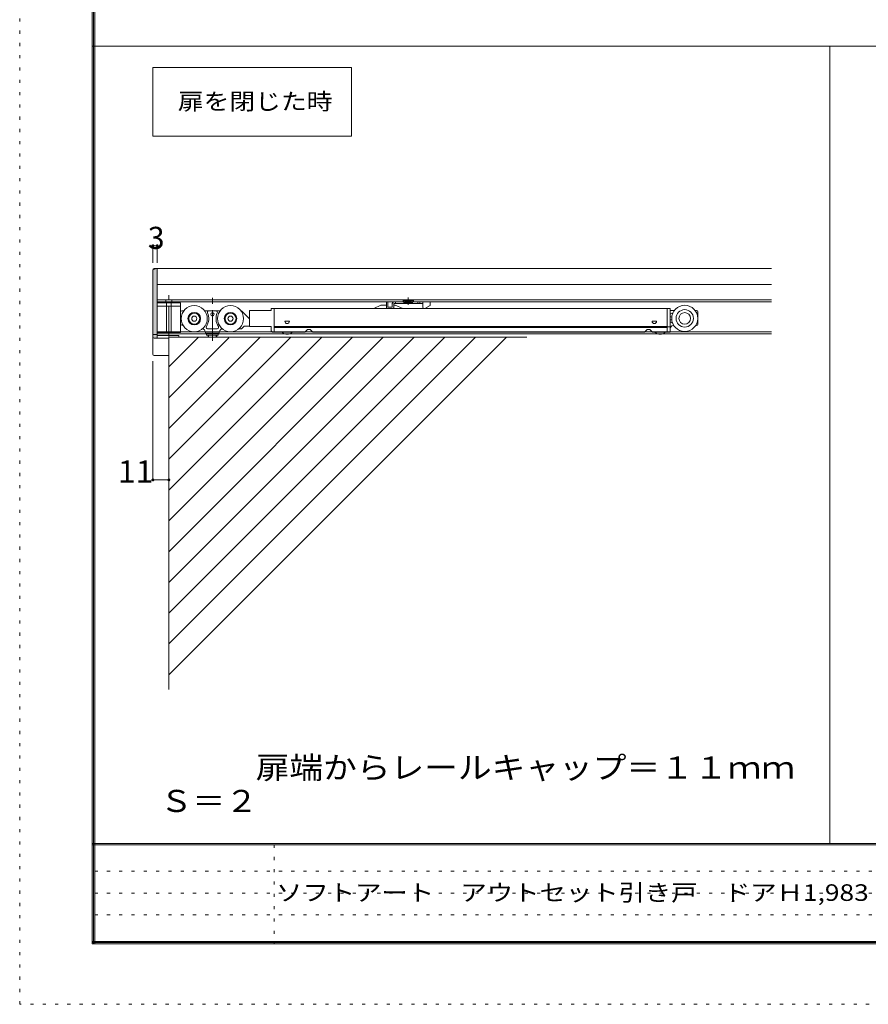
# Model space of a CAD drawing. Units: millimetres. Extents: x -4200 to 4000, y -2970 to 2950.
# Drawn here: x -4200 to -1861, y -2970 to -256 of the extents above; entities that cross this region are included whole.
import ezdxf

# ---------------------------------------------------------------- set-up
doc = ezdxf.new("R2010")
doc.units = ezdxf.units.MM
doc.header["$LTSCALE"] = 20
doc.linetypes.add('JWW_CENTER1', pattern=[6.773333, 4.233333, -0.846667, 0.846667, -0.846667])
doc.linetypes.add('JWW_HOJO', pattern=[1.693333, -1.27, 0.423333])
for name, color, linetype in [('0-1_通り芯', 7, 'Continuous'), ('0-4_枠', 7, 'Continuous'), ('0-5_ケーシング', 7, 'Continuous'), ('0-7_金物', 7, 'Continuous'), ('0-A_文字', 7, 'Continuous'), ('0-B_寸法', 7, 'Continuous'), ('0-C_ハッチ', 7, 'Continuous'), ('F-0_補助線', 7, 'Continuous'), ('F-A_文字', 7, 'Continuous'), ('図枠', 7, 'Continuous')]:
    doc.layers.add(name, color=color, linetype=linetype)
doc.styles.add('ＭＳ ゴシック', font='txt', dxfattribs={"height": 1})

msp = doc.modelspace()

# ---------------------------------------------------------------- linework, layer by layer
at = {"layer": '0-1_通り芯', "color": 4, "linetype": 'JWW_CENTER1', "lineweight": 5}
for p, q in [((-3788.9, -1129.4), (-3788.9, -1015.6)), ((-3668.9, -1140.9), (-3668.9, -1013.9)), ((-3128.9, -1042), (-3128.9, -1022.1))]:
    msp.add_line(p, q, dxfattribs=at)
at = {"layer": '0-4_枠', "color": 3, "linetype": 'Continuous', "lineweight": 5}
for p, q in [((-2127.5, -942), (-3828.9, -942)), ((-3820.9, -986), (-2127.5, -986))]:
    msp.add_line(p, q, dxfattribs=at)
at = {"layer": '0-5_ケーシング', "color": 3, "linetype": 'Continuous', "lineweight": 5}
for p, q in [((-3832.9, -1130), (-3832.9, -1178)), ((-3828.9, -1182), (-3788.9, -1182))]:
    msp.add_line(p, q, dxfattribs=at)
msp.add_arc((-3828.9, -1178), 4, 180, 270, dxfattribs=at)
at = {"layer": '0-7_金物', "color": 7, "linetype": 'Continuous', "lineweight": 5}
for p, q in [((-3832.9, -946), (-3832.9, -1130)), ((-3820.9, -1134), (-3820.9, -942)), ((-3820.9, -1028), (-2127.5, -1028)), ((-3796.9, -1034), (-3796.9, -1028)), ((-3780.9, -1034), (-3780.9, -1028)), ((-3142.9, -1034), (-3142.9, -1028)), ((-3116.3, -1030), (-3141.5, -1030)), ((-3141.5, -1030), (-3141.5, -1034)), ((-3137.3, -1032.8), (-3137.3, -1030)), ((-3120.5, -1032.8), (-3120.5, -1030)), ((-3116.3, -1030), (-3116.3, -1034)), ((-3114.9, -1034), (-3114.9, -1028)), ((-3820.9, -1034), (-2127.5, -1034)), ((-3756.9, -1036.8), (-3820.9, -1036.8)), ((-3820.9, -1045.6), (-3756.9, -1045.6)), ((-3795.3, -1116), (-3795.3, -1036.8)), ((-3782.5, -1116), (-3782.5, -1036.8)), ((-3756.9, -1036.8), (-3756.9, -1118)), ((-3752.9, -1058), (-3747.4, -1058)), ((-3690.4, -1058), (-3647.4, -1058)), ((-3590.4, -1058), (-3588.9, -1058)), ((-3567.7, -1079.2), (-3588.9, -1058)), ((-3506.9, -1057.2), (-3566.9, -1057.2)), ((-3566.9, -1057.2), (-3566.9, -1101.2)), ((-3506.9, -1057.2), (-3506.9, -1052)), ((-3506.9, -1052), (-2406.9, -1052)), ((-3498.9, -1052), (-3498.9, -1117.2)), ((-3223.9, -1052), (-3204.3, -1043.2)), ((-3204.3, -1043.2), (-3189.9, -1043.2)), ((-3189.1, -1044), (-3189.9, -1043.2)), ((-3189.1, -1044), (-3189.1, -1052)), ((-3188.9, -1034), (-3188.9, -1050)), ((-3187.1, -1052), (-3171.1, -1052)), ((-3184.9, -1048), (-3184.9, -1034)), ((-3184.9, -1048), (-3172.9, -1048)), ((-3172.9, -1038), (-3172.9, -1048)), ((-3168.9, -1050), (-3168.9, -1038)), ((-3168.9, -1038), (-3088.9, -1038)), ((-3167.9, -1042.4), (-3168.7, -1044.4)), ((-3168.7, -1044.4), (-3168.7, -1052)), ((-3164.7, -1042.4), (-3167.9, -1042.4)), ((-3164.7, -1042.4), (-3143.9, -1052)), ((-3163.9, -1038), (-3163.9, -1034)), ((-3137.3, -1032.8), (-3140.9, -1036.4)), ((-3140.9, -1038), (-3140.9, -1036.4)), ((-3140.9, -1036.4), (-3116.9, -1036.4)), ((-3137.3, -1032.8), (-3120.5, -1032.8)), ((-3120.5, -1032.8), (-3116.9, -1036.4)), ((-3116.9, -1038), (-3116.9, -1036.4)), ((-3102.7, -1034), (-3102.7, -1038)), ((-3096.9, -1034), (-3096.9, -1038)), ((-3088.9, -1049.6), (-3088.9, -1034)), ((-3086.9, -1051.6), (-3082.9, -1051.6)), ((-3082.9, -1051.6), (-3068.9, -1044)), ((-3068.9, -1034), (-3068.9, -1044)), ((-2414.9, -1052), (-2414.9, -1117.2)), ((-2406.9, -1052), (-2406.9, -1117.2)), ((-2395.4, -1057.2), (-2406.9, -1057.2)), ((-2338.4, -1057.2), (-2334.9, -1057.2)), ((-2402.9, -1065.2), (-2400, -1065.2)), ((-2402.8, -1076.2), (-2402.9, -1076.2)), ((-2402.9, -1082.2), (-2402.8, -1082.2)), ((-2330.9, -1095.2), (-2330.9, -1061.2)), ((-3750.1, -1098), (-3752.9, -1098)), ((-3682, -1108), (-3655.8, -1108)), ((-3588.9, -1108), (-3596.3, -1108)), ((-3581.7, -1100.8), (-3588.9, -1108)), ((-3581.7, -1100.8), (-3567.7, -1100.8)), ((-3566.9, -1101.2), (-3506.9, -1101.2)), ((-3506.9, -1101.2), (-3506.9, -1113.2)), ((-3498.9, -1101.3), (-2414.9, -1101.3)), ((-2414.9, -1104), (-3498.9, -1104)), ((-3469.1, -1087.2), (-3456.7, -1087.2)), ((-3406.9, -1110), (-3414.1, -1117.2)), ((-3406.9, -1110), (-3398.9, -1110)), ((-3398.9, -1110), (-3391.7, -1117.2)), ((-2478.1, -1117.2), (-2470.9, -1110)), ((-2470.9, -1110), (-2462.9, -1110)), ((-2455.7, -1117.2), (-2462.9, -1110)), ((-2457.1, -1087.2), (-2444.7, -1087.2)), ((-2414.9, -1102.8), (-2406.9, -1102.8)), ((-2402.9, -1091.2), (-2400.8, -1091.2)), ((-2398.9, -1099.2), (-2396.8, -1099.2)), ((-2337, -1099.2), (-2334.9, -1099.2)), ((-3832.9, -1124), (-3820.9, -1124)), ((-3820.9, -1116), (-2127.5, -1116)), ((-3820.9, -1118), (-3756.9, -1118)), ((-3820.9, -1122), (-2127.5, -1122)), ((-3820.9, -1126), (-3760.9, -1126)), ((-3760.9, -1126), (-3760.9, -1131.2)), ((-3652.9, -1120), (-3684.9, -1120)), ((-3684.9, -1121.2), (-3684.9, -1125.2)), ((-3652.9, -1121.2), (-3684.9, -1121.2)), ((-3652.9, -1125.2), (-3684.9, -1125.2)), ((-3680.9, -1120), (-3680.9, -1121.2)), ((-3680.9, -1125.2), (-3680.9, -1131.2)), ((-3679.3, -1131.2), (-3679.3, -1125.2)), ((-3658.5, -1131.2), (-3658.5, -1125.2)), ((-3656.9, -1120), (-3656.9, -1121.2)), ((-3656.9, -1125.2), (-3656.9, -1131.2)), ((-3652.9, -1121.2), (-3652.9, -1125.2)), ((-3506.9, -1113.2), (-3502.9, -1117.2)), ((-3502.9, -1117.2), (-3414.1, -1117.2)), ((-3391.7, -1117.2), (-2478.1, -1117.2)), ((-2455.7, -1117.2), (-2406.9, -1117.2))]:
    msp.add_line(p, q, dxfattribs=at)
at = {"layer": '0-7_金物', "color": 3, "linetype": 'Continuous', "lineweight": 5}
msp.add_line((-3788.9, -1134), (-3828.9, -1134), dxfattribs=at)
at = {"layer": '0-7_金物', "color": 7, "linetype": 'Continuous', "lineweight": 5}
for centre, radius in [((-3718.9, -1080), 36), ((-3618.9, -1080), 36), ((-2366.9, -1079.2), 36), ((-2366.9, -1079.2), 24), ((-3718.9, -1080), 17.4), ((-3718.9, -1080), 16), ((-3718.9, -1080), 15.2), ((-3718.9, -1080), 7), ((-3668.9, -1068), 4.7), ((-3618.9, -1080), 17.4), ((-3618.9, -1080), 16), ((-3618.9, -1080), 15.2), ((-3618.9, -1080), 7), ((-2366.9, -1079.2), 16)]:
    msp.add_circle(centre, radius, dxfattribs=at)
for centre, radius, start, end in [((-3828.9, -946), 4, 90, 180), ((-3752.9, -1062), 4, 90, 180), ((-3678.7, -1062), 4, 90, 204.1477), ((-3659, -1062), 4, 335.8523, 90), ((-3186.9, -1050), 2, 180, 270), ((-3168.9, -1038), 4, 90, 180), ((-3170.9, -1050), 2, 270, 0), ((-3086.9, -1049.6), 2, 180, 270), ((-2334.9, -1061.2), 4, 0, 90), ((-3718.9, -1080), 40, 326.9443, 24.1477), ((-3618.9, -1080), 40, 155.8523, 213.0557), ((-2402.9, -1069.2), 4, 90, 180), ((-2402.9, -1072.2), 4, 180, 270), ((-2402.9, -1086.2), 4, 90, 180), ((-3752.9, -1094), 4, 180, 270), ((-3696.9, -1116), 8, 0, 85.702), ((-3682, -1104), 4, 146.9443, 270), ((-3655.8, -1104), 4, 270, 33.0557), ((-3640.9, -1116), 8, 94.298, 180), ((-3640.9, -1116), 8, 90, 94.298), ((-3462.9, -1087.2), 6.2, 180, 0), ((-2450.9, -1087.2), 6.2, 180, 0), ((-2402.9, -1087.2), 4, 180, 270), ((-2398.9, -1107.2), 8, 90, 180), ((-2334.9, -1095.2), 4, 270, 0), ((-3684.9, -1116), 4, 180, 270), ((-3652.9, -1116), 4, 270, 0), ((-3462.9, -1102.5), 20.3, 226.3992, 313.6008), ((-2434.9, -1102.5), 20.3, 226.3992, 313.6008)]:
    msp.add_arc(centre, radius, start, end, dxfattribs=at)
at = {"layer": '0-7_金物', "color": 3, "linetype": 'Continuous', "lineweight": 5}
msp.add_arc((-3828.9, -1130), 4, 180, 270, dxfattribs=at)
at = {"layer": '0-A_文字', "color": 7, "linetype": 'Continuous', "lineweight": 5}
for p, q in [((-3832.9, -577.4), (-3832.9, -387.4)), ((-3832.9, -387.4), (-3285.3, -387.4)), ((-3285.3, -387.4), (-3285.3, -577.4)), ((-3285.3, -577.4), (-3832.9, -577.4))]:
    msp.add_line(p, q, dxfattribs=at)
at = {"layer": '0-B_寸法', "color": 200, "linetype": 'Continuous', "lineweight": 5}
msp.add_line((-4000, -329.3), (1495.6, -329.3), dxfattribs=at)
at = {"layer": '0-B_寸法', "color": 4, "linetype": 'Continuous', "lineweight": 5}
for p, q in [((-3832.9, -879.1), (-3820.9, -879.1)), ((-3832.9, -879.1), (-3832.9, -925.7)), ((-3820.9, -879.1), (-3820.9, -925.7)), ((-3832.9, -1524.4), (-3832.9, -1197.1)), ((-3788.9, -1524.4), (-3788.9, -1488.9)), ((-3788.9, -1524.4), (-3832.9, -1524.4))]:
    msp.add_line(p, q, dxfattribs=at)
at = {"layer": '0-B_寸法', "color": 7, "linetype": 'Continuous', "lineweight": 5, "const_width": 4}
for points in [[(-3830.9, -879.1, 0.414214), (-3832.9, -877.1, 0.414214), (-3834.9, -879.1, 0.414214), (-3832.9, -881.1, 0.414214)], [(-3818.9, -879.1, 0.414214), (-3820.9, -877.1, 0.414214), (-3822.9, -879.1, 0.414214), (-3820.9, -881.1, 0.414214)], [(-3830.9, -1524.4, 0.414214), (-3832.9, -1522.4, 0.414214), (-3834.9, -1524.4, 0.414214), (-3832.9, -1526.4, 0.414214)], [(-3786.9, -1524.4, 0.414214), (-3788.9, -1522.4, 0.414214), (-3790.9, -1524.4, 0.414214), (-3788.9, -1526.4, 0.414214)]]:
    msp.add_lwpolyline(points, format="xyb", close=True, dxfattribs=at)
at = {"layer": '0-C_ハッチ', "color": 200, "linetype": 'Continuous', "lineweight": 5}
for p, q in [((-2858.4, -1131.2), (-3788.9, -2061.7)), ((-2943.3, -1131.2), (-3788.9, -1976.8)), ((-3028.1, -1131.2), (-3788.9, -1892)), ((-3113, -1131.2), (-3788.9, -1807.1)), ((-3282.7, -1131.2), (-3788.9, -1637.4)), ((-3452.4, -1131.2), (-3788.9, -1467.7)), ((-3537.2, -1131.2), (-3788.9, -1382.9)), ((-3706.9, -1131.2), (-3788.9, -1213.2)), ((-3197.8, -1131.2), (-3788.9, -1722.3)), ((-3367.5, -1131.2), (-3788.9, -1552.6)), ((-3788.9, -1131.2), (-2801.8, -1131.2)), ((-3788.9, -1131.2), (-3788.9, -2101.9)), ((-3623.7, -1132.9), (-3788.9, -1298))]:
    msp.add_line(p, q, dxfattribs=at)
at = {"layer": '0-C_ハッチ', "color": 9, "linetype": 'Continuous', "lineweight": 0}
for points in [[(-3820.9, -942), (-3832.9, -946), (-3832.3, -943.8), (-3832.9, -946)], [(-3820.9, -942), (-3832.9, -1130), (-3832.9, -946), (-3832.9, -1130)], [(-3820.9, -942), (-3831.8, -1132), (-3832.9, -1130), (-3831.8, -1132)], [(-3820.9, -942), (-3832.3, -943.8), (-3831.5, -943.3), (-3832.3, -943.8)], [(-3820.9, -942), (-3830.6, -1133.5), (-3831.8, -1132), (-3830.6, -1133.5)], [(-3820.9, -942), (-3831.5, -943.3), (-3830.6, -942.4), (-3831.5, -943.3)], [(-3820.9, -942), (-3830.6, -942.4), (-3828.9, -942), (-3830.6, -942.4)], [(-3820.9, -942), (-3828.9, -1134), (-3830.6, -1133.5), (-3828.9, -1134)], [(-3820.9, -942), (-3820.9, -1134), (-3828.9, -1134), (-3820.9, -1134)]]:
    msp.add_solid(points, dxfattribs=at)
at = {"layer": 'F-0_補助線', "color": 4, "linetype": 'JWW_HOJO', "lineweight": 5}
for p, q in [((-4200, -2970), (-4200, 2950)), ((4000, -2970), (-4200, -2970))]:
    msp.add_line(p, q, dxfattribs=at)
at = {"layer": 'F-0_補助線', "color": 7, "linetype": 'JWW_HOJO', "lineweight": 5}
for p, q in [((-3498.4, -2530), (-3498.4, -2803.3)), ((-3993.3, -2603.3), (-100, -2603.3)), ((-3993.3, -2663.3), (-100, -2663.3)), ((-3993.3, -2723.3), (-100, -2723.3))]:
    msp.add_line(p, q, dxfattribs=at)
at = {"layer": '図枠', "color": 200, "linetype": 'Continuous', "lineweight": 5}
for p, q in [((-4000, 2783.3), (-4000, -2803.3)), ((-3996.7, 2783.3), (-3996.7, -2803.3)), ((-3993.3, 2783.3), (-3993.3, -2803.3)), ((-1967, -329.3), (-1967, -2526.7)), ((3800, -2526.7), (-4000, -2526.7)), ((3800, -2530), (-4000, -2530)), ((3800, -2796.7), (-4000, -2796.7)), ((3800, -2800), (-4000, -2800)), ((3800, -2803.3), (-4000, -2803.3))]:
    msp.add_line(p, q, dxfattribs=at)

# ---------------------------------------------------------------- texts
at = {"layer": '0-A_文字', "color": 7, "linetype": 'Continuous', "lineweight": 5, "style": 'ＭＳ ゴシック'}
for s, height, width, p in [('扉を閉じた時', 45.72, 1.138889, (-3764.1, -504)), ('扉端からレールキャップ＝１１ｍｍ', 60.96, 1.117188, (-3549.5, -2347.9)), ('Ｓ＝２', 60.96, 1.083333, (-3813.5, -2439.9))]:
    msp.add_text(s, height=height, dxfattribs=dict(at, width=width)).set_placement(p)
at = {"layer": '0-B_寸法', "color": 7, "linetype": 'Continuous', "lineweight": 211, "style": 'ＭＳ ゴシック'}
msp.add_text('3', height=61, dxfattribs=at).set_placement((-3846.9, -887.8))
at = {"layer": '0-B_寸法', "color": 7, "linetype": 'Continuous', "lineweight": 211, "style": 'ＭＳ ゴシック', "width": 1.0625}
msp.add_text('11', height=60.96, dxfattribs=at).set_placement((-3929.5, -1531.7))
at = {"layer": 'F-A_文字', "color": 7, "linetype": 'Continuous', "lineweight": 0, "style": 'ＭＳ ゴシック', "width": 1.164062}
msp.add_text('ソフトアート\u3000アウトセット引き戸\u3000ドアＨ1,983\u3000上吊レールＷ1,289', height=45.72, dxfattribs=at).set_placement((-3493.3, -2684.9))

doc.saveas('drawing.dxf')
